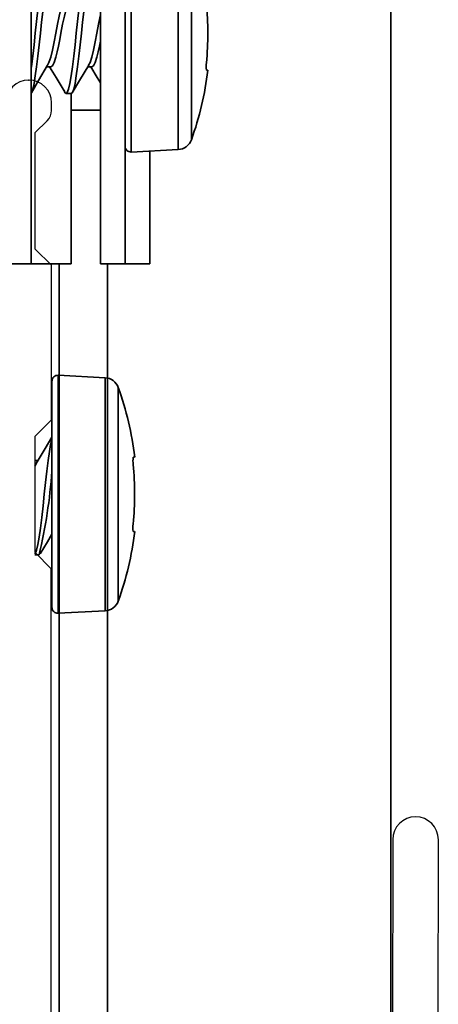
# Model space of a CAD drawing. Units: inches. Extents: x 166 to 2913, y 152 to 692.
# Drawn here: x 370 to 370, y 256 to 257 of the extents above; entities that cross this region are included whole.
import ezdxf

# ---------------------------------------------------------------- set-up
doc = ezdxf.new("R2010")
doc.units = ezdxf.units.IN
doc.header["$MEASUREMENT"] = 0
doc.layers.add('Z_DIE', color=4, linetype='Continuous', lineweight=35)
doc.layers.add('Z_DIMS', color=6, linetype='Continuous')
doc.layers.add('Z_PROFILE', color=4, linetype='Continuous')

# ---------------------------------------------------------------- blocks, each defined once
blk = doc.blocks.new('#8-18_1')
at = {"layer": 'Z_DIE'}
for p, q in [((-0.0502, 0.272), (-0.0504, 0.2739)), ((-0.1445, 0.2517), (0.1445, 0.2517)), ((-0.1577, 0.2339), (-0.161, 0.1703)), ((0, 0.2339), (-0.1577, 0.2339)), ((0.1577, 0.2339), (0, 0.2339)), ((-0.3125, 0.1953), (-0.1597, 0.1953)), ((-0.3125, 0.1953), (-0.3125, 0.1285)), ((-0.3125, 0.1619), (0.3125, 0.1619)), ((0.161, 0.1703), (-0.161, 0.1703)), ((0.153, 0.1619), (-0.153, 0.1619)), ((-0.3125, 0.1285), (0.3125, 0.1285)), ((-0.1042, 0.1285), (-0.1042, 0.0891)), ((-0.0459, 0.1167), (-0.0459, 0.1112)), ((-0.3125, 0.0891), (-0.0819, 0.0891)), ((-0.3125, 0), (-0.3125, 0.0891)), ((-0.082, 0.089), (-0.082, 0.082)), ((-0.0459, 0.0612), (-0.0459, 0.0556)), ((-0.3125, 0.0348), (0.3125, 0.0348))]:
    blk.add_line(p, q, dxfattribs=at)
at = {"layer": 'Z_DIE', "flags": 128}
for points in [[(-0.054, 0.1619), (-0.0541, 0.1619)], [(-0.0674, 0.1285), (-0.0601, 0.1241), (-0.0459, 0.1154)], [(-0.0459, 0.1167), (-0.0444, 0.119), (-0.0397, 0.1214), (-0.0325, 0.1237), (-0.0256, 0.1254), (-0.0176, 0.1271), (-0.0112, 0.1285)], [(-0.0433, 0.1126), (-0.0397, 0.1145), (-0.0325, 0.1167), (-0.023, 0.119), (-0.0118, 0.1214), (0, 0.1237), (0.0118, 0.126), (0.023, 0.1283), (0.0235, 0.1285)], [(-0.082, 0.089), (-0.0805, 0.0906), (-0.0758, 0.0924), (-0.0681, 0.0942), (-0.058, 0.0959), (-0.0457, 0.0976), (-0.0314, 0.0994), (-0.0158, 0.1012), (0, 0.1028), (0.0146, 0.1044), (0.0289, 0.106), (0.0424, 0.1077), (0.0506, 0.1088), (0.058, 0.1098), (0.0681, 0.1115), (0.0758, 0.1133), (0.0805, 0.115), (0.082, 0.1167), (0.0806, 0.1183)], [(-0.0777, 0.0793), (-0.0805, 0.0803), (-0.082, 0.082), (-0.0805, 0.0837), (-0.0758, 0.0855), (-0.0681, 0.0873), (-0.058, 0.089), (-0.0457, 0.0906), (-0.0314, 0.0924), (-0.0158, 0.0942), (0, 0.0959), (0.0158, 0.0976), (0.0314, 0.0994), (0.0457, 0.1012), (0.058, 0.1028), (0.0674, 0.1044), (0.0747, 0.106), (0.0796, 0.1077), (0.0814, 0.1088), (0.082, 0.1098), (0.082, 0.1098)], [(-0.0435, 0.1127), (-0.0644, 0.1001), (-0.0807, 0.0905)], [(-0.0459, 0.0612), (-0.0444, 0.0635), (-0.0397, 0.0658), (-0.0325, 0.0681), (-0.0256, 0.0698), (-0.0176, 0.0716), (-0.0089, 0.0734), (0, 0.0751), (0.0118, 0.0773), (0.023, 0.0797), (0.0325, 0.082), (0.0397, 0.0843), (0.0435, 0.0862)], [(-0.0433, 0.0571), (-0.0397, 0.0589), (-0.0325, 0.0612), (-0.023, 0.0635), (-0.0118, 0.0658), (0, 0.0681), (0.0118, 0.0704), (0.023, 0.0728), (0.0325, 0.0751), (0.0397, 0.0773), (0.0444, 0.0797), (0.0459, 0.082)], [(-0.0781, 0.0793), (-0.0601, 0.0685), (-0.0459, 0.0598)], [(-0.0807, 0.0348), (-0.0805, 0.0351), (-0.0758, 0.0369), (-0.0681, 0.0387), (-0.058, 0.0403), (-0.0457, 0.042), (-0.0314, 0.0438), (-0.0158, 0.0456), (0, 0.0473), (0.0146, 0.0488), (0.0289, 0.0505), (0.0424, 0.0521), (0.0506, 0.0532), (0.058, 0.0542), (0.0681, 0.0559), (0.0758, 0.0577), (0.0805, 0.0595), (0.082, 0.0612), (0.0806, 0.0627)], [(-0.0435, 0.0571), (-0.0644, 0.0446), (-0.0807, 0.035)], [(-0.0477, 0.0348), (-0.0457, 0.0351), (-0.0314, 0.0369), (-0.0158, 0.0387), (0, 0.0403), (0.0158, 0.042), (0.0314, 0.0438), (0.0457, 0.0456), (0.058, 0.0473), (0.0674, 0.0488), (0.0747, 0.0505), (0.0796, 0.0521), (0.0814, 0.0532), (0.082, 0.0542), (0.082, 0.0542)]]:
    blk.add_lwpolyline(points, dxfattribs=at)
at = {"layer": 'Z_DIE'}
for centre, radius, start, end in [((0, -0.1499), 0.4268, 96.7797, 109.7829), ((-0.0452, 0.2944), 0.0229, 257.4423, 282.5577), ((0, -0.1543), 0.4282, 84.6056, 95.3944), ((-0.1377, 0.2329), 0.02, 109.7829, 177), ((-0.153, 0.1699), 0.008, 177, 270)]:
    blk.add_arc(centre, radius, start, end, dxfattribs=at)
blk = doc.blocks.new('CRAFTSMAN OUTSIDE CORNER (1)')
at = {"layer": 'Z_PROFILE'}
for p, q in [((-0.6172, 0.5864), (-0.6178, -0.3352)), ((-0.556, -0.3352), (-0.5555, 0.4364)), ((-0.0933, 0.0366), (-0.0937, -0.7017)), ((-0.0937, -0.7017), (-0.0717, -0.7238)), ((-0.0717, -0.7238), (-0.0718, -0.8812)), ((-0.0718, -0.8812), (-0.0938, -0.9033)), ((-0.0938, -0.9033), (-0.094, -1.1123)), ((-0.094, -1.1123), (-0.0719, -1.1343)), ((-0.0719, -1.1343), (-0.072, -1.2918)), ((-0.072, -1.2918), (-0.0883, -1.308)), ((-0.0941, -1.3219), (-0.0941, -1.3321))]:
    blk.add_line(p, q, dxfattribs=at)
for centre, radius, start, end in [((-0.5869, -0.3352), 0.0309, 179.9656, 359.9656), ((-0.0744, -1.3219), 0.0197, 134.9656, 179.9656), ((-0.0632, -1.3321), 0.0309, 179.9656, 359.9656)]:
    blk.add_arc(centre, radius, start, end, dxfattribs=at)
blk.add_point((-0.0632, -1.363), dxfattribs=at)
blk = doc.blocks.new('#8-18_')
at = {"layer": 'Z_DIE'}
for p, q in [((-0.0314, 0.161), (-0.095, 0.1577)), ((-0.0314, 0.161), (-0.0314, -0.161)), ((-0.095, 0.1577), (-0.095, 0)), ((-0.023, 0.153), (-0.023, -0.153)), ((-0.1128, -0.1445), (-0.1128, 0.1445)), ((-0.135, 0.0504), (-0.1331, 0.0502)), ((0, 0.0459), (-0.0042, 0.0459)), ((-0.095, 0), (-0.095, -0.1577)), ((-0.1331, -0.0502), (-0.135, -0.0504)), ((-0.0056, -0.082), (0, -0.082)), ((-0.095, -0.1577), (-0.0314, -0.161))]:
    blk.add_line(p, q, dxfattribs=at)
at = {"layer": 'Z_DIE', "flags": 128}
for points in [[(0, -0.0808), (-0.0003, -0.0805), (-0.0021, -0.0758), (-0.0039, -0.0681), (-0.0056, -0.058), (-0.0073, -0.0457), (-0.0091, -0.0314), (-0.0109, -0.0158), (-0.0125, 0), (-0.0142, 0.0158), (-0.016, 0.0314), (-0.0178, 0.0457), (-0.0195, 0.058), (-0.021, 0.0674), (-0.0227, 0.0747), (-0.023, 0.0758)], [(-0.0028, 0.0437), (-0.0139, 0.062), (-0.0229, 0.0773)], [(0, 0.0382), (-0.0028, 0.0437)], [(-0.023, -0.054), (-0.0168, -0.0644), (-0.0072, -0.0807)]]:
    blk.add_lwpolyline(points, dxfattribs=at)
at = {"layer": 'Z_DIE'}
for centre, radius, start, end in [((-0.031, 0.153), 0.008, 0, 93), ((-0.094, 0.1377), 0.02, 93, 160.2171), ((0.2888, 0), 0.4268, 160.2171, 173.2203), ((0.2932, 0), 0.4282, 174.6056, 185.3944), ((-0.1638, 0.0452), 0.0311, 350.7814, 9.2186), ((0.6923, 0.0829), 0.7171, 184.1179, 193.2922), ((0.2888, 0), 0.4268, 186.7797, 199.7829), ((-0.1554, -0.0452), 0.0229, 347.4423, 12.5577), ((-0.094, -0.1377), 0.02, 199.7829, 267), ((-0.031, -0.153), 0.008, 267, 0)]:
    blk.add_arc(centre, radius, start, end, dxfattribs=at)

msp = doc.modelspace()

# ---------------------------------------------------------------- linework, layer by layer
at = {"layer": 'Z_DIE'}
msp.add_line((369.8862, 257.1192, 1799.5382), (369.8862, 256.0722, 1799.5382), dxfattribs=at)
at = {"layer": 'Z_DIE', "elevation": 1799.5382}
for points in [[(370.2701, 256.072), (370.2701, 258.8291), (369.8212, 258.8291), (369.8212, 258.4786)], [(369.8212, 257.1192), (369.8212, 256.0723)]]:
    msp.add_lwpolyline(points, dxfattribs=at)

# ---------------------------------------------------------------- block references
at = {"xscale": -1, "rotation": 270}
msp.add_blockref('#8-18_1', (369.7483, 257.4317, 1799.5382), dxfattribs=at)
at = {"xscale": -1}
msp.add_blockref('#8-18_', (369.7882, 256.8076, 1799.5382), dxfattribs=at)
at = {"layer": 'Z_DIMS', "rotation": 180}
msp.add_blockref('CRAFTSMAN OUTSIDE CORNER (1)', (369.7166, 256.0051, 1799.5382), dxfattribs=at)

doc.saveas('drawing.dxf')
